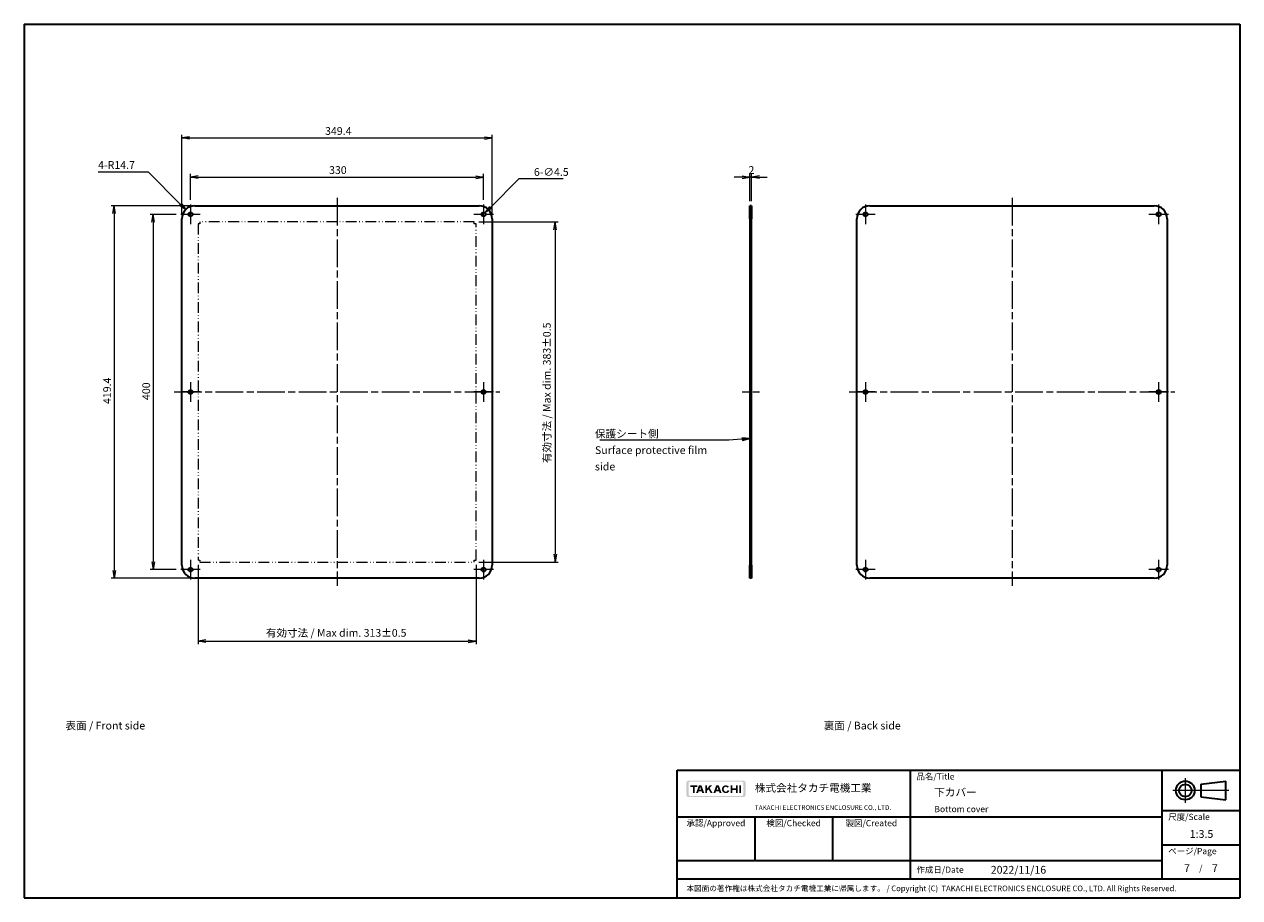
# Model space of a CAD drawing. Units: millimetres. Extents: x 80 to 10501, y 44 to 2011.
# Drawn here: x 9133 to 10501, y 44 to 1028 of the extents above; entities that cross this region are included whole.
import ezdxf
from ezdxf.enums import TextEntityAlignment as Align

# ---------------------------------------------------------------- set-up
doc = ezdxf.new("R2010")
doc.units = ezdxf.units.MM
doc.header["$LTSCALE"] = 5.5
doc.linetypes.add('CHAIN', pattern=[0.35429999999999995, 0.2362, -0.0295, 0.0591, -0.0295])
doc.linetypes.add('DASH_DOUBLE_DOT', pattern=[0.43979999999999997, 0.24, -0.06, 0.0098, -0.06, 0.01, -0.06])
doc.layers.get('Defpoints').update_dxf_attribs({"lineweight": 25})
for name, color, linetype, lineweight in [('Border (ISO)', 7, 'Continuous', 35), ('Center Mark (ISO)', 131, 'Continuous', 18), ('Centerline (ISO)', 131, 'Continuous', 18), ('Dimension (ISO)', 7, 'Continuous', 18), ('Dimension (ISO) @ 1', 7, 'Continuous', 18), ('Hatch (ISO)', 1, 'Continuous', 18), ('Sketch Geometry (ISO)', 7, 'Continuous', 18), ('Symbol (ISO)', 7, 'Continuous', 18), ('Symbol (ISO) @ 1', 7, 'Continuous', 18), ('Title (ISO)', 7, 'Continuous', 35), ('Visible (ISO)', 7, 'Continuous', 35), ('Visible Narrow (ISO)', 7, 'Continuous', 25)]:
    doc.layers.add(name, color=color, linetype=linetype, lineweight=lineweight)
doc.styles.add('Note Text (TK)', font='MS PGothic.ttf')
doc.styles.add('文字スタイル40', font='MS PGothic.ttf')
doc.styles.add('文字スタイル67', font='arial.ttf')
doc.dimstyles.new('Default - Method 1b (TK)', dxfattribs={"dimscale": 5.5, "dimtxt": 2.5, "dimasz": 2.5, "dimexe": 1, "dimexo": 1.499999999999999, "dimgap": 1, "dimtad": 1, "dimtoh": 1, "dimdsep": 46, "dimtxsty": 'Note Text (TK)', "dimblk": 'OPEN', "dimcen": 0.09, "dimdle": 5, "dimclrd": 100, "dimclre": 100, "dimclrt": 7, "dimadec": 1, "dimazin": 1, "dimtfac": 1, "dimtmove": 0, "dimatfit": 3, "dimldrblk": 'OPEN', "dimfxl": 1, "dimtolj": 1, "dimlwd": -1, "dimlwe": -1, "dimarcsym": 0})
doc.dimstyles.new('Default - Method 1b (TK)$7', dxfattribs={"dimscale": 5.5, "dimtxt": 2.5, "dimasz": 2.5, "dimexe": 1, "dimexo": 1.499999999999999, "dimgap": 1, "dimtad": 1, "dimtoh": 1, "dimdsep": 46, "dimtxsty": 'Note Text (TK)', "dimblk": 'OPEN', "dimcen": 0.09, "dimdle": 5, "dimclrd": 100, "dimclre": 100, "dimclrt": 7, "dimadec": 1, "dimazin": 1, "dimtfac": 1, "dimtmove": 0, "dimatfit": 3, "dimldrblk": 'OPEN', "dimfxl": 1, "dimtolj": 1, "dimlwd": -1, "dimlwe": -1, "dimarcsym": 0})

# ---------------------------------------------------------------- blocks, each defined once
blk = doc.blocks.new('図面枠 tk図枠')
at = {"layer": 'Border (ISO)'}
for p, q in [((14.49999999999999, 289), (405.4999999999999, 289)), ((14.49999999999999, 289), (14.50000000000001, 8.000000000000007)), ((405.4999999999999, 289), (405.4999999999999, 8.000000000000007)), ((14.50000000000001, 8.000000000000007), (405.4999999999999, 8.000000000000007))]:
    blk.add_line(p, q, dxfattribs=at)
blk = doc.blocks.new('表題欄 tk表題欄')
at = {"layer": 'Hatch (ISO)'}
h = blk.add_hatch(color=256, dxfattribs=at)
edge = h.paths.add_edge_path(flags=0)
edge.add_arc((95.444849922821, 237.346881026017), 0.5958259999999996, 269.9999999999897, 360)
edge.add_line((96.040675922821, 237.3468810260171), (96.04067592282095, 240.7585970260168))
edge.add_arc((95.44484992282096, 240.7585970260169), 0.5958259999999996, 0, 90.0000000000068)
edge.add_line((95.44484992282091, 241.3544230260169), (79.00658192282103, 241.3544230260169))
edge.add_arc((79.00658192282103, 240.7585970260169), 0.5958259999999996, 90, 180)
edge.add_line((78.41075592282102, 240.7585970260168), (78.41075592282081, 237.3468810260171))
edge.add_arc((79.00658192282081, 237.3468810260168), 0.5958259999999996, 180, 270.0000000000205)
edge.add_line((79.00658192282103, 236.7510550260168), (95.44484992282091, 236.751055026017))
edge = h.paths.add_edge_path()
edge.add_line((77.70882392282107, 241.0034570260169), (77.70882392282107, 237.1020210260171))
edge.add_arc((78.41075592282097, 237.102021026017), 0.7019319999998935, 180, 270.000000000008)
edge.add_line((78.41075592282105, 236.4000890260172), (96.04067592282101, 236.4000890260172))
edge.add_arc((96.040675922821, 237.102021026017), 0.7019319999998921, 270, 360)
edge.add_line((96.7426079228209, 237.1020210260171), (96.74260792282098, 241.0034570260169))
edge.add_arc((96.04067592282107, 241.003457026017), 0.7019319999998921, 0, 90.00000000000873)
edge.add_line((96.04067592282095, 241.705389026017), (78.41075592282105, 241.7053890260169))
edge.add_arc((78.41075592282105, 241.0034570260169), 0.7019319999999984, 90.00000000000072, 180)
for points in [[(78.94128592282102, 240.1954190260171), (78.94128592282102, 239.7056990260171), (79.79013392282097, 239.7056990260171), (79.79013392282097, 237.7060090260171), (80.37779792282102, 237.7060090260171), (80.37779792282102, 239.7056990260171), (81.22664592282104, 239.7056990260171), (81.22664592282104, 240.1954190260171)], [(85.55355153134052, 237.7060090260171), (84.81294043548178, 238.9396854897348), (84.28739592282106, 238.3724785432585), (84.28739592282106, 237.7060090260171), (83.76502792282103, 237.7060090260171), (83.76502792282103, 240.1954190260171), (84.28739592282106, 240.1954190260171), (84.28739592282106, 239.1472136578642), (85.2586086041826, 240.1954190260171), (85.97643794456017, 240.1954190260171), (85.18872726044239, 239.3452627384302), (86.172817922821, 237.7060090260171)], [(91.96090243223207, 240.1954190260171), (91.96090243223207, 237.7060090260171), (92.4791894322321, 237.7060090260171), (92.4791894322321, 238.7058540260171), (93.63819343223211, 238.7058540260171), (93.63819343223211, 237.7060090260171), (94.15648043223207, 237.7060090260171), (94.15648043223207, 240.1954190260171), (93.63819343223211, 240.1954190260171), (93.63819343223211, 239.195574026017), (92.4791894322321, 239.195574026017), (92.4791894322321, 240.1954190260171)], [(94.71149643223212, 240.1954190260171), (94.71149643223212, 237.7060090260171), (95.2338644322322, 237.7060090260171), (95.2338644322322, 240.1954190260171)]]:
    blk.add_hatch(color=256, dxfattribs=at).paths.add_polyline_path(points)
h = blk.add_hatch(color=256, dxfattribs=at)
h.paths.add_polyline_path([(82.45967999495221, 238.7589070260171), (81.8218998506899, 238.7589070260171), (82.14078992282104, 239.627313026017)], flags=0)
h.paths.add_polyline_path([(82.64850318183746, 238.2447010260171), (81.63307666380464, 238.2447010260171), (81.43526189659153, 237.7060090260171), (80.81854592282102, 237.7060090260171), (81.73268992282102, 240.1954190260171), (82.54888992282102, 240.1954190260171), (83.46303392282098, 237.7060090260171), (82.84631794905052, 237.7060090260171)])
h = blk.add_hatch(color=256, dxfattribs=at)
h.paths.add_polyline_path([(87.39654585068993, 238.7589070260171), (88.03432599495216, 238.7589070260171), (87.71543592282107, 239.627313026017)], flags=0)
h.paths.add_polyline_path([(87.00990789659151, 237.7060090260171), (87.20772266380467, 238.2447010260171), (88.22314918183736, 238.2447010260171), (88.42096394905047, 237.7060090260171), (89.03767992282091, 237.7060090260171), (88.123535922821, 240.1954190260171), (87.30733592282104, 240.1954190260171), (86.39319192282105, 237.7060090260171)])
h = blk.add_hatch(color=256, dxfattribs=at)
edge = h.paths.add_edge_path()
edge.add_arc((90.39257192282079, 238.9507140260171), 1.273272000000011, 38.55054079078439, 336.5820184016556)
edge.add_line((91.56096443223191, 238.4446700260172), (91.04202846323602, 238.6694270587604))
edge.add_ellipse((90.392571922821, 238.9507140260171), major_axis=(0, -0.7998759999999119), ratio=0.8673469387756529, start_angle=128.5505407907963, end_angle=426.582018401653, ccw=False)
edge.add_line((90.96328818027123, 239.4055047731898), (91.38834540645578, 239.7442231660233))
at = {"layer": 'Title (ISO)'}
for p, q in [((74.70882392282105, 245.052739026017), (255.7088239228211, 245.052739026017)), ((74.70882392282105, 204.052739026017), (74.70882392282105, 245.052739026017)), ((149.7088239228211, 245.052739026017), (149.7088239228211, 210.052739026017)), ((230.7088239228211, 245.052739026017), (230.7088239228211, 210.052739026017)), ((255.7088239228211, 245.052739026017), (255.7088239228211, 204.052739026017)), ((243.2088239228211, 240.552739026017), (251.2088239228211, 241.552739026017)), ((243.2088239228211, 240.552739026017), (243.2088239228211, 236.552739026017)), ((251.2088239228211, 235.552739026017), (251.2088239228211, 241.552739026017)), ((243.2088239228211, 236.552739026017), (251.2088239228211, 235.552739026017)), ((230.7088239228211, 232.052739026017), (255.7088239228211, 232.052739026017)), ((74.70882392282105, 230.052739026017), (230.7088239228211, 230.0527390260171)), ((99.70882392282105, 230.052739026017), (99.70882392282108, 216.052739026017)), ((124.708823922821, 230.052739026017), (124.708823922821, 216.052739026017)), ((230.7088239228211, 221.052739026017), (255.7088239228211, 221.052739026017)), ((74.70882392282105, 216.052739026017), (230.7088239228211, 216.052739026017)), ((255.7088239228211, 210.052739026017), (74.70882392282105, 210.052739026017)), ((74.70882392282105, 204.052739026017), (255.7088239228211, 204.052739026017))]:
    blk.add_line(p, q, dxfattribs=at)
at = {"layer": 'Title (ISO)', "color": 4, "linetype": 'CHAIN', "lineweight": 18, "ltscale": 8.889559745788574}
blk.add_line((238.2088239228211, 242.5527390260171), (238.2088239228211, 234.552739026017), dxfattribs=at)
at = {"layer": 'Title (ISO)', "color": 4, "linetype": 'CHAIN', "lineweight": 18, "ltscale": 20.00163269042969}
blk.add_line((252.2088239228211, 238.552739026017), (234.2088239228211, 238.552739026017), dxfattribs=at)
at = {"layer": 'Title (ISO)'}
for radius in [3, 2]:
    blk.add_circle((238.2088239228211, 238.5527390260171), radius, dxfattribs=at)
at = {"layer": 'Title (ISO)', "color": 1, "char_height": 2.000000029802322, "line_spacing_factor": 1.5, "style": 'Note Text (TK)'}
for s, insert, attachment_point in [('\\fＭＳ Ｐゴシック|b0|i0;{\\H2.0000;品名/Title}', (151.708823922821, 243.052739026017), 4), ('\\fＭＳ Ｐゴシック|b0|i0;{\\H2.0000;尺度/Scale}', (232.7088239228211, 230.052739026017), 4), ('\\fＭＳ Ｐゴシック|b0|i0;{\\H2.0000;承認/Approved}', (87.20882392282105, 228.052739026017), 5), ('\\fＭＳ Ｐゴシック|b0|i0;{\\H2.0000;検図/Checked}', (112.208823922821, 228.0527390260171), 5), ('\\fＭＳ Ｐゴシック|b0|i0;{\\H2.0000;製図/Created}', (137.208823922821, 228.052739026017), 5), ('\\fＭＳ Ｐゴシック|b0|i0;{\\H2.0000;ページ/Page}', (232.7088239228211, 219.052739026017), 4), ('\\fＭＳ Ｐゴシック|b0|i0;{\\H2.0000;作成日/Date}', (151.708823922821, 213.052739026017), 4)]:
    blk.add_mtext(s, dxfattribs=dict(at, insert=insert, attachment_point=attachment_point))
at = {"layer": 'Title (ISO)', "color": 7, "line_spacing_factor": 1.5, "style": 'Note Text (TK)'}
for s, insert, char_height, attachment_point in [('株式会社タカチ電機工業', (99.74260792282095, 239.052739026017), 2.5, 4), ('\\fArial|b0|i0;{\\H1.4986;TAKACHI ELECTRONICS ENCLOSURE CO., LTD.}', (99.74260792282095, 233.052739026017), 1.49859994649887, 4), ('\\fＭＳ Ｐゴシック|b0|i0;{\\H2.0000;/}', (243.2088239228211, 213.5527390260171), 2.000000029802322, 5), ('\\fＭＳ Ｐゴシック|b0|i0;{\\H1.8000;本図面の著作権は株式会社タカチ電機工業に帰属します。 / Copyright (C)\xa0 TAKACHI ELECTRONICS ENCLOSURE CO., LTD. All Rights Reserved.}', (77.70882392282107, 207.052739026017), 1.800000071525573, 4)]:
    blk.add_mtext(s, dxfattribs=dict(at, insert=insert, char_height=char_height, attachment_point=attachment_point))
at = {"layer": 'Title (ISO)', "color": 7}
for tag, p, height, style in [('<品名>_001', (157.5383693773665, 236.7885344805625), 2.5, 'Note Text (TK)'), ('<Title>_001', (157.708823922821, 231.5520568828656), 2.000000029802322, '文字スタイル67'), ('<型番>_001', (157.6576875571527, 219.9930798731327), 3.000000119209289, '文字スタイル40'), ('<総ページ数>_001', (246.7926307410029, 212.302739026017), 2.5, 'Note Text (TK)'), ('作成日_001', (175.5895057410029, 211.7814322078352), 2.5, 'Note Text (TK)'), ('<ページ_No.>_001', (237.9488807410029, 212.302739026017), 2.5, 'Note Text (TK)')]:
    blk.add_attdef(tag, p, '', height=height, dxfattribs=dict(at, style=style))
at = {"layer": 'Title (ISO)', "color": 7, "style": 'Note Text (TK)'}
for tag, p in [('<尺度>', (243.2088239228211, 224.552739026017)), ('<部品サイズ>', (112.208823922821, 213.052739026017))]:
    blk.add_attdef(tag, text='', height=2.5, dxfattribs=at).set_placement(p, align=Align.MIDDLE_CENTER)
blk = doc.blocks.new('_Open')
at = {"color": 0, "linetype": 'ByBlock', "lineweight": -2}
for p, q in [((-1, 0.1666666666666666), (0, 0)), ((-1, -0.1666666666666666), (0, 0)), ((0, 0), (-1, 0))]:
    blk.add_line(p, q, dxfattribs=at)
blk = doc.blocks.new('*D70')
at = {"layer": 'Defpoints', "color": 0}
for p in [(9649.8771168249, 855.4841307978188), (9319.8771168249, 824.4841307978187), (9649.8771168249, 824.4841307978187)]:
    blk.add_point(p, dxfattribs=at)
at = {"layer": 'Dimension (ISO)', "color": 100}
for p, q in [((9319.8771168249, 829.7341307978188), (9319.8771168249, 858.9841307978188)), ((9328.6271168249, 855.4841307978188), (9641.1271168249, 855.4841307978188)), ((9649.8771168249, 829.7341307978188), (9649.8771168249, 858.9841307978188))]:
    blk.add_line(p, q, dxfattribs=at)
at = {"layer": 'Dimension (ISO)', "color": 100, "xscale": 8.75, "yscale": 8.75, "zscale": 8.75, "rotation": 180}
blk.add_blockref('_Open', (9319.8771168249, 855.4841307978188), dxfattribs=at)
at = {"layer": 'Dimension (ISO)', "color": 100, "xscale": 8.75, "yscale": 8.75, "zscale": 8.75}
blk.add_blockref('_Open', (9649.8771168249, 855.4841307978188), dxfattribs=at)
at = {"layer": 'Dimension (ISO)', "color": 7, "insert": (9475.878537279446, 863.3591307978187), "char_height": 8.75, "attachment_point": 4, "style": 'Note Text (TK)'}
blk.add_mtext('\\A1;330', dxfattribs=at)
blk = doc.blocks.new('*D71')
at = {"layer": 'Defpoints', "color": 0}
for p in [(9659.577116824901, 899.4841307978187), (9310.177116824902, 808.4841307978187), (9659.577116824901, 808.4841307978187)]:
    blk.add_point(p, dxfattribs=at)
at = {"layer": 'Dimension (ISO)', "color": 100}
for p, q in [((9310.177116824902, 813.7341307978187), (9310.177116824902, 902.9841307978188)), ((9318.9271168249, 899.4841307978187), (9650.827116824901, 899.4841307978187)), ((9659.577116824901, 813.7341307978187), (9659.577116824901, 902.9841307978188))]:
    blk.add_line(p, q, dxfattribs=at)
at = {"layer": 'Dimension (ISO)', "color": 100, "xscale": 8.75, "yscale": 8.75, "zscale": 8.75, "rotation": 180}
blk.add_blockref('_Open', (9310.177116824902, 899.4841307978187), dxfattribs=at)
at = {"layer": 'Dimension (ISO)', "color": 100, "xscale": 8.75, "yscale": 8.75, "zscale": 8.75}
blk.add_blockref('_Open', (9659.577116824901, 899.4841307978187), dxfattribs=at)
at = {"layer": 'Dimension (ISO)', "color": 7, "insert": (9471.379247506718, 907.3591307978189), "char_height": 8.75, "attachment_point": 4, "style": 'Note Text (TK)'}
blk.add_mtext('\\A1;349.4', dxfattribs=at)
blk = doc.blocks.new('*D72')
at = {"layer": 'Defpoints', "color": 0}
for p in [(9314.482647141464, 818.8786004812627), (9324.877116824917, 808.484130797834)]:
    blk.add_point(p, dxfattribs=at)
at = {"layer": 'Dimension (ISO)', "color": 100}
for p, q in [((9215.885773392632, 861.2281291003763), (9272.13311852226, 861.2281291003773)), ((9272.13311852226, 861.2281291003773), (9308.295462806076, 825.0657848166383))]:
    blk.add_line(p, q, dxfattribs=at)
at = {"layer": 'Dimension (ISO)', "color": 100, "xscale": 8.75, "yscale": 8.75, "zscale": 8.75, "rotation": 315.0000000000602}
blk.add_blockref('_Open', (9314.482647141464, 818.8786004812627), dxfattribs=at)
at = {"layer": 'Dimension (ISO)', "color": 7, "insert": (9215.885773392636, 869.0856291003765), "char_height": 8.75, "attachment_point": 4, "style": 'Note Text (TK)'}
blk.add_mtext('\\A1;\\fＭＳ Ｐゴシック|b0|i0;{\\H8.7150;4-R14.7}', dxfattribs=at)
blk = doc.blocks.new('*D73')
at = {"layer": 'Defpoints', "color": 0}
for p in [(9308.877116824904, 813.4841307978191), (9277.8771168249, 413.484130797819), (9308.877116824904, 413.484130797819)]:
    blk.add_point(p, dxfattribs=at)
at = {"layer": 'Dimension (ISO)', "color": 100}
for p, q in [((9303.627116824904, 813.4841307978191), (9274.377116824902, 813.4841307978191)), ((9277.8771168249, 804.7341307978193), (9277.8771168249, 422.234130797819)), ((9303.627116824904, 413.484130797819), (9274.377116824902, 413.484130797819))]:
    blk.add_line(p, q, dxfattribs=at)
at = {"layer": 'Dimension (ISO)', "color": 100, "xscale": 8.75, "yscale": 8.75, "zscale": 8.75}
for p, rotation in [((9277.8771168249, 813.4841307978191), 90), ((9277.8771168249, 413.484130797819), 270)]:
    blk.add_blockref('_Open', p, dxfattribs=dict(at, rotation=rotation))
at = {"layer": 'Dimension (ISO)', "color": 7, "insert": (9270.0021168249, 604.3861194341824), "char_height": 8.75, "attachment_point": 4, "rotation": 90, "style": 'Note Text (TK)'}
blk.add_mtext('\\A1;400', dxfattribs=at)
blk = doc.blocks.new('*D74')
at = {"layer": 'Defpoints', "color": 0}
for p in [(9324.877116824904, 823.18413079782), (9233.877116824902, 403.7841307978182), (9324.877116824904, 403.7841307978182)]:
    blk.add_point(p, dxfattribs=at)
at = {"layer": 'Dimension (ISO)', "color": 100}
for p, q in [((9319.627116824904, 823.18413079782), (9230.377116824902, 823.18413079782)), ((9233.877116824902, 814.43413079782), (9233.877116824902, 412.5341307978183)), ((9319.627116824904, 403.7841307978182), (9230.377116824902, 403.7841307978182))]:
    blk.add_line(p, q, dxfattribs=at)
at = {"layer": 'Dimension (ISO)', "color": 100, "xscale": 8.75, "yscale": 8.75, "zscale": 8.75}
for p, rotation in [((9233.877116824902, 823.18413079782), 90), ((9233.877116824902, 403.7841307978182), 270)]:
    blk.add_blockref('_Open', p, dxfattribs=dict(at, rotation=rotation))
at = {"layer": 'Dimension (ISO)', "color": 7, "insert": (9226.0021168249, 599.8868296614552), "char_height": 8.75, "attachment_point": 4, "rotation": 90, "style": 'Note Text (TK)'}
blk.add_mtext('\\A1;419.4', dxfattribs=at)
blk = doc.blocks.new('*D75')
at = {"layer": 'Defpoints', "color": 0}
for p in [(9328.3771168249, 423.9841307978188), (9641.377116824902, 423.9841307978188), (9641.377116824902, 332.9841307978188)]:
    blk.add_point(p, dxfattribs=at)
at = {"layer": 'Dimension (ISO)', "color": 100}
for p, q in [((9328.3771168249, 418.7341307978187), (9328.3771168249, 329.4841307978188)), ((9641.377116824902, 418.7341307978187), (9641.377116824902, 329.4841307978188)), ((9337.1271168249, 332.9841307978188), (9632.6271168249, 332.9841307978188))]:
    blk.add_line(p, q, dxfattribs=at)
at = {"layer": 'Dimension (ISO)', "color": 100, "xscale": 8.75, "yscale": 8.75, "zscale": 8.75, "rotation": 180}
blk.add_blockref('_Open', (9328.3771168249, 332.9841307978188), dxfattribs=at)
at = {"layer": 'Dimension (ISO)', "color": 100, "xscale": 8.75, "yscale": 8.75, "zscale": 8.75}
blk.add_blockref('_Open', (9641.377116824902, 332.9841307978188), dxfattribs=at)
at = {"layer": 'Dimension (ISO)', "color": 7, "insert": (9404.758537279446, 342.228108070546), "char_height": 8.75, "attachment_point": 4, "style": 'Note Text (TK)'}
blk.add_mtext('\\A1;\\fＭＳ Ｐゴシック|b0|i0;{\\H8.7150;有効寸法 / Max dim. 313±0.5}', dxfattribs=at)
blk = doc.blocks.new('*D76')
at = {"layer": 'Defpoints', "color": 0}
for p in [(9639.377116824904, 804.9841307978191), (9639.377116824904, 421.984130797819), (9730.377116824904, 421.984130797819)]:
    blk.add_point(p, dxfattribs=at)
at = {"layer": 'Dimension (ISO)', "color": 100}
for p, q in [((9644.627116824906, 804.9841307978191), (9733.877116824902, 804.9841307978191)), ((9730.377116824904, 796.2341307978191), (9730.377116824904, 430.734130797819)), ((9644.627116824906, 421.984130797819), (9733.877116824902, 421.984130797819))]:
    blk.add_line(p, q, dxfattribs=at)
at = {"layer": 'Dimension (ISO)', "color": 100, "xscale": 8.75, "yscale": 8.75, "zscale": 8.75}
for p, rotation in [((9730.377116824904, 804.9841307978191), 90), ((9730.377116824904, 421.984130797819), 270)]:
    blk.add_blockref('_Open', p, dxfattribs=dict(at, rotation=rotation))
at = {"layer": 'Dimension (ISO)', "color": 7, "insert": (9721.133139552174, 533.3655512523643), "char_height": 8.75, "attachment_point": 4, "rotation": 90, "style": 'Note Text (TK)'}
blk.add_mtext('\\A1;\\fＭＳ Ｐゴシック|b0|i0;{\\H8.7150;有効寸法 / Max dim. 383±0.5}', dxfattribs=at)
blk = doc.blocks.new('*D77')
at = {"layer": 'Defpoints', "color": 0}
for p in [(9648.28612656724, 811.8931405401545), (9651.468107082572, 815.0751210554936)]:
    blk.add_point(p, dxfattribs=at)
at = {"layer": 'Dimension (ISO)', "color": 100}
for p, q in [((9689.715529041645, 853.322543014654), (9657.655291417947, 821.2623053908828)), ((9739.48644400572, 853.3225430146549), (9689.715529041645, 853.322543014654)), ((9649.562116824907, 813.4841307978259), (9650.192116824912, 813.484130797824)), ((9649.877116824908, 813.1691307978253), (9649.877116824908, 813.7991307978245))]:
    blk.add_line(p, q, dxfattribs=at)
at = {"layer": 'Dimension (ISO)', "color": 100, "xscale": 8.75, "yscale": 8.75, "zscale": 8.75, "rotation": 225.0000000000655}
blk.add_blockref('_Open', (9651.468107082572, 815.0751210554936), dxfattribs=at)
at = {"layer": 'Dimension (ISO)', "color": 7, "insert": (9706.557608778448, 861.1800430146538), "char_height": 8.75, "attachment_point": 4, "style": 'Note Text (TK)'}
blk.add_mtext('\\A1;\\fＭＳ Ｐゴシック|b0|i0;{\\H8.7150;6-∅4.5}', dxfattribs=at)
blk = doc.blocks.new('*D87')
at = {"layer": 'Defpoints', "color": 0}
for p in [(9949.696025009041, 855.4841307978188), (9949.696025009041, 823.1841307978195), (9951.696025009041, 823.1841307978195)]:
    blk.add_point(p, dxfattribs=at)
at = {"layer": 'Dimension (ISO)', "color": 100}
for p, q in [((9940.946025009041, 855.4841307978188), (9932.196025009041, 855.4841307978188)), ((9949.696025009041, 828.4341307978195), (9949.696025009041, 858.9841307978188)), ((9951.696025009041, 855.4841307978188), (9949.696025009041, 855.4841307978188)), ((9951.696025009041, 828.4341307978195), (9951.696025009041, 858.9841307978188)), ((9960.446025009041, 855.4841307978188), (9969.196025009041, 855.4841307978188))]:
    blk.add_line(p, q, dxfattribs=at)
at = {"layer": 'Dimension (ISO)', "color": 100, "xscale": 8.75, "yscale": 8.75, "zscale": 8.75}
blk.add_blockref('_Open', (9949.696025009041, 855.4841307978188), dxfattribs=at)
at = {"layer": 'Dimension (ISO)', "color": 100, "xscale": 8.75, "yscale": 8.75, "zscale": 8.75, "rotation": 180}
blk.add_blockref('_Open', (9951.696025009041, 855.4841307978188), dxfattribs=at)
at = {"layer": 'Dimension (ISO)', "color": 7, "insert": (9948.160513645404, 863.3591307978187), "char_height": 8.75, "attachment_point": 4, "style": 'Note Text (TK)'}
blk.add_mtext('\\A1;2', dxfattribs=at)

msp = doc.modelspace()

# ---------------------------------------------------------------- linework, layer by layer
at = {"layer": 'Center Mark (ISO)', "linetype": 'CHAIN', "ltscale": 6.984632492065429}
for p, q in [((9319.8771168249, 824.4841307978187), (9319.8771168249, 802.4841307978189)), ((9649.8771168249, 824.4841307978187), (9649.8771168249, 802.4841307978189)), ((10079.93466639425, 824.4841307978187), (10079.93466639425, 802.4841307978189)), ((10409.93466639425, 824.4841307978187), (10409.93466639425, 802.4841307978189)), ((9330.8771168249, 813.4841307978188), (9308.8771168249, 813.4841307978188)), ((9660.8771168249, 813.4841307978188), (9638.8771168249, 813.4841307978188)), ((10090.93466639425, 813.4841307978188), (10068.93466639425, 813.4841307978188)), ((10420.93466639425, 813.4841307978188), (10398.93466639425, 813.4841307978188)), ((9319.8771168249, 624.4841307978187), (9319.8771168249, 602.4841307978188)), ((9649.8771168249, 624.4841307978187), (9649.8771168249, 602.4841307978188)), ((10079.93466639425, 624.4841307978187), (10079.93466639425, 602.4841307978188)), ((10409.93466639425, 624.4841307978187), (10409.93466639425, 602.4841307978188)), ((9330.8771168249, 613.4841307978188), (9308.8771168249, 613.4841307978188)), ((9660.8771168249, 613.4841307978188), (9638.8771168249, 613.4841307978188)), ((10090.93466639425, 613.4841307978188), (10068.93466639425, 613.4841307978188)), ((10420.93466639425, 613.4841307978188), (10398.93466639425, 613.4841307978188)), ((9319.8771168249, 424.4841307978187), (9319.8771168249, 402.4841307978188)), ((9649.8771168249, 424.4841307978187), (9649.8771168249, 402.4841307978188)), ((10079.93466639425, 424.4841307978187), (10079.93466639425, 402.4841307978188)), ((10409.93466639425, 424.4841307978187), (10409.93466639425, 402.4841307978188)), ((9330.8771168249, 413.4841307978188), (9308.8771168249, 413.4841307978188)), ((9660.8771168249, 413.4841307978188), (9638.8771168249, 413.4841307978188)), ((10090.93466639425, 413.4841307978188), (10068.93466639425, 413.4841307978188)), ((10420.93466639425, 413.4841307978188), (10398.93466639425, 413.4841307978188))]:
    msp.add_line(p, q, dxfattribs=at)
at = {"layer": 'Centerline (ISO)', "linetype": 'CHAIN', "ltscale": 23.99096870422363}
for p, q in [((9484.8771168249, 831.9341307978195), (9484.8771168249, 395.0341307978181)), ((10244.93466639425, 831.9341307978195), (10244.93466639425, 395.0341307978181)), ((9301.427116824903, 613.4841307978188), (9668.327116824901, 613.4841307978188)), ((10061.48466639425, 613.4841307978188), (10428.38466639425, 613.4841307978188))]:
    msp.add_line(p, q, dxfattribs=at)
at = {"layer": 'Centerline (ISO)', "linetype": 'CHAIN', "ltscale": 6.190912723541259}
msp.add_line((9940.946025009045, 613.4841307978188), (9960.446025009045, 613.4841307978188), dxfattribs=at)
at = {"layer": 'Sketch Geometry (ISO)', "color": 4, "linetype": 'DASH_DOUBLE_DOT', "lineweight": 18, "ltscale": 0.5114322304725647}
for p, q in [((9330.3771168249, 802.9841307978188), (9328.3771168249, 802.9841307978188)), ((9330.3771168249, 804.9841307978187), (9330.3771168249, 802.9841307978188)), ((9639.3771168249, 802.9841307978188), (9639.3771168249, 804.9841307978187)), ((9641.377116824902, 802.9841307978188), (9639.3771168249, 802.9841307978188)), ((9328.3771168249, 423.9841307978188), (9330.3771168249, 423.9841307978188)), ((9330.3771168249, 423.9841307978188), (9330.3771168249, 421.9841307978188)), ((9639.3771168249, 421.9841307978188), (9639.3771168249, 423.9841307978188)), ((9639.3771168249, 423.9841307978188), (9641.377116824902, 423.9841307978188))]:
    msp.add_line(p, q, dxfattribs=at)
at = {"layer": 'Sketch Geometry (ISO)', "color": 4, "linetype": 'DASH_DOUBLE_DOT', "lineweight": 18, "ltscale": 9.119104385375977}
for p, q in [((9328.3771168249, 802.9841307978188), (9328.3771168249, 423.9841307978188)), ((9641.377116824902, 423.9841307978188), (9641.377116824902, 802.9841307978188))]:
    msp.add_line(p, q, dxfattribs=at)
at = {"layer": 'Sketch Geometry (ISO)', "color": 4, "linetype": 'DASH_DOUBLE_DOT', "lineweight": 18, "ltscale": 9.12457275390625}
for p, q in [((9639.3771168249, 804.9841307978187), (9330.3771168249, 804.9841307978187)), ((9330.3771168249, 421.9841307978188), (9639.3771168249, 421.9841307978188))]:
    msp.add_line(p, q, dxfattribs=at)
at = {"layer": 'Visible (ISO)'}
for p, q in [((9324.8771168249, 823.1841307978195), (9644.8771168249, 823.1841307978195)), ((9951.696025009041, 823.1841307978195), (9949.696025009041, 823.1841307978195)), ((9949.696025009045, 808.4841307978187), (9949.696025009041, 823.1841307978195)), ((9951.696025009041, 823.1841307978195), (9951.696025009045, 808.4841307978187)), ((10084.93466639425, 823.1841307978195), (10404.93466639425, 823.1841307978195)), ((9310.177116824903, 418.4841307978188), (9310.177116824902, 808.4841307978187)), ((9659.577116824901, 808.4841307978187), (9659.577116824901, 418.4841307978188)), ((9949.696025009045, 808.4841307978187), (9949.696025009045, 418.4841307978188)), ((9951.696025009045, 418.4841307978188), (9951.696025009045, 808.4841307978187)), ((10070.23466639425, 418.4841307978188), (10070.23466639425, 808.4841307978187)), ((10419.63466639425, 808.4841307978187), (10419.63466639425, 418.4841307978188)), ((9949.696025009041, 403.784130797818), (9949.696025009045, 418.4841307978188)), ((9951.696025009045, 418.4841307978188), (9951.696025009041, 403.784130797818)), ((9644.8771168249, 403.784130797818), (9324.8771168249, 403.784130797818)), ((9951.696025009041, 403.784130797818), (9949.696025009041, 403.784130797818)), ((10404.93466639425, 403.784130797818), (10084.93466639425, 403.784130797818))]:
    msp.add_line(p, q, dxfattribs=at)
for centre in [(9319.8771168249, 813.4841307978188), (9649.8771168249, 813.4841307978188), (10079.93466639425, 813.4841307978188), (10409.93466639425, 813.4841307978188), (9319.8771168249, 613.4841307978188), (9649.8771168249, 613.4841307978188), (10079.93466639425, 613.4841307978188), (10409.93466639425, 613.4841307978188), (9319.8771168249, 413.4841307978188), (9649.8771168249, 413.4841307978188), (10079.93466639425, 413.4841307978188), (10409.93466639425, 413.4841307978188)]:
    msp.add_circle(centre, 2.249999999999998, dxfattribs=at)
for centre, radius, start, end in [((9324.8771168249, 808.4841307978187), 14.69999999999998, 90, 180), ((9644.8771168249, 808.4841307978187), 14.69999999999993, 0, 90), ((10084.93466639425, 808.4841307978187), 14.69999999999993, 90, 180), ((10404.93466639425, 808.4841307978187), 14.69999999999998, 0, 90), ((9324.8771168249, 418.4841307978188), 14.69999999999998, 180, 270), ((9644.8771168249, 418.4841307978188), 14.69999999999999, 270, 0), ((10084.93466639425, 418.4841307978188), 14.69999999999999, 180, 270), ((10404.93466639425, 418.4841307978188), 14.69999999999998, 270, 0)]:
    msp.add_arc(centre, radius, start, end, dxfattribs=at)
at = {"layer": 'Visible Narrow (ISO)'}
for p, q in [((9951.696025009045, 808.4841307978187), (9949.696025009045, 808.4841307978187)), ((9951.696025009045, 418.4841307978188), (9949.696025009045, 418.4841307978188))]:
    msp.add_line(p, q, dxfattribs=at)

# ---------------------------------------------------------------- block references
at = {"xscale": 3.5, "yscale": 3.5, "zscale": 3.5}
msp.add_blockref('図面枠 tk図枠', (9082, 16.00000000000204), dxfattribs=at)
ref = msp.add_blockref('表題欄 tk表題欄', (9606.269116270123, -670.1845865910561), dxfattribs=dict(xscale=3.5, yscale=3.5, zscale=3.5))
ref.add_attrib('<品名>_001', '下カバー', (10157.30539772727, 158.351562500002), dxfattribs={"layer": 'Title (ISO)', "color": 7, "height": 8.75, "style": 'Note Text (TK)'})
ref.add_attrib('<尺度>_001', '1:3.5', (10445.02130681818, 111.375000000002), dxfattribs={"layer": 'Title (ISO)', "color": 7, "height": 8.75, "style": 'Note Text (TK)'})
ref.add_attrib('作成日_001', '2022/11/16', (10220.95667613636, 71.05042613636569), dxfattribs={"layer": 'Title (ISO)', "color": 7, "height": 8.75, "style": 'Note Text (TK)'})
ref.add_attrib('<Title>_001', 'Bottom cover', (10157.53376533721, 140.3072987208709), dxfattribs={"layer": 'Title (ISO)', "color": 7, "height": 7.000000104308128, "style": '文字スタイル67'})
ref.add_attrib('<ページ_No.>_001', '7', (10438.54332386363, 72.87500000000205), dxfattribs={"layer": 'Title (ISO)', "color": 7, "height": 8.75, "style": 'Note Text (TK)'})
ref.add_attrib('<総ページ数>_001', '7', (10470.04332386363, 72.87500000000205), dxfattribs={"layer": 'Title (ISO)', "color": 7, "height": 8.75, "style": 'Note Text (TK)'})

# ---------------------------------------------------------------- texts
at = {"layer": 'Symbol (ISO)', "color": 7, "char_height": 8.75, "style": 'Note Text (TK)'}
for s, insert, width, attachment_point, line_spacing_factor in [('\\fＭＳ Ｐゴシック|b0|i0;保護シート側\\P\\fＭＳ Ｐゴシック|b0|i0;Surface protective film side', (9775.293468080645, 570.8035863474709), 150.8479619026184, 1, 1.265217423439025), ('\\fＭＳ Ｐゴシック|b0|i0;裏面 / Back side', (10032.84659337162, 237.7892710843791), 93.74269127845764, 4, 1.5)]:
    msp.add_mtext(s, dxfattribs=dict(at, insert=insert, width=width, attachment_point=attachment_point, line_spacing_factor=line_spacing_factor))
at = {"layer": 'Symbol (ISO)', "color": 7, "insert": (9179.100061260207, 237.7892710843791), "char_height": 8.75, "attachment_point": 4, "line_spacing_factor": 1.5, "style": 'Note Text (TK)'}
msp.add_mtext('\\fＭＳ Ｐゴシック|b0|i0;表面 / Front side', dxfattribs=at)

# ---------------------------------------------------------------- dimensions: what is measured, and where the dimension line sits
at = {"layer": 'Dimension (ISO) @ 1', "color": 100}
dim = msp.add_linear_dim(base=(9659.577116824901, 899.4841307978187), p1=(9310.177116824902, 808.4841307978187), p2=(9659.577116824901, 808.4841307978187), dimstyle='Default - Method 1b (TK)', override={"dimscale": 1, "dimtxt": 8.75, "dimasz": 8.75, "dimexe": 3.5, "dimexo": 5.249999999999999, "dimgap": 3.5, "dimdec": 2, "dimcen": 0.315, "dimtol": 0, "dimlim": 0, "dimtp": 0, "dimtm": 0, "dimtdec": 2, "dimtix": 0, "dimtofl": 0, "dimtmove": 0, "dimatfit": 1}, dxfattribs=at)
dim.commit()
dim.dimension.update_dxf_attribs({"geometry": '*D71', "text_midpoint": (9484.8771168249, 899.4841307978187), "dimtype": 128})
dim = msp.add_radius_dim(center=(9324.877116824917, 808.484130797834), mpoint=(9314.482647141464, 818.8786004812627), text='\\fＭＳ Ｐゴシック|b0|i0;{\\H8.7150;4-<>}', dimstyle='Default - Method 1b (TK)', override={"dimscale": 1, "dimtxt": 8.75, "dimasz": 8.75, "dimexe": 3.5, "dimexo": 5.249999999999999, "dimgap": 3.5, "dimtih": 1, "dimtoh": 1, "dimdec": 2, "dimlfac": 0.999999999999996, "dimcen": 0, "dimtol": 0, "dimlim": 0, "dimtp": 0, "dimtm": 0, "dimtdec": 2, "dimtix": 0, "dimtofl": 0, "dimtmove": 0, "dimatfit": 3}, dxfattribs=at)
dim.commit()
dim.dimension.update_dxf_attribs({"geometry": '*D72', "text_midpoint": (9236.36107168809, 861.2281291003763), "dimtype": 132})
for base, p1, p2, angle, override, picture, middle in [((9649.8771168249, 855.4841307978188), (9319.8771168249, 824.4841307978187), (9649.8771168249, 824.4841307978187), 180, {"dimscale": 1, "dimtxt": 8.75, "dimasz": 8.75, "dimexe": 3.5, "dimexo": 5.249999999999999, "dimgap": 3.5, "dimdec": 2, "dimcen": 0.315, "dimtol": 0, "dimlim": 0, "dimtp": 0, "dimtm": 0, "dimtdec": 2, "dimtix": 0, "dimtofl": 0, "dimtmove": 0, "dimatfit": 1}, '*D70', (9484.8771168249, 855.4841307978188)), ((9949.696025009041, 855.4841307978188), (9951.696025009041, 823.1841307978195), (9949.696025009041, 823.1841307978195), 180, {"dimscale": 1, "dimtxt": 8.75, "dimasz": 8.75, "dimexe": 3.5, "dimexo": 5.249999999999999, "dimgap": 3.5, "dimdec": 2, "dimcen": 0.315, "dimtol": 0, "dimlim": 0, "dimtp": 0, "dimtm": 0, "dimtdec": 2, "dimtix": 0, "dimtofl": 1, "dimtmove": 0, "dimatfit": 1}, '*D87', (9950.696025009041, 855.4841307978188)), ((9233.877116824902, 403.7841307978182), (9324.8771168249, 823.1841307978195), (9324.8771168249, 403.784130797818), 270, {"dimscale": 1, "dimtxt": 8.75, "dimasz": 8.75, "dimexe": 3.5, "dimexo": 5.249999999999999, "dimgap": 3.5, "dimdec": 2, "dimcen": 0.315, "dimtol": 0, "dimlim": 0, "dimtp": 0, "dimtm": 0, "dimtdec": 2, "dimtix": 0, "dimtofl": 0, "dimtmove": 0, "dimatfit": 1}, '*D74', (9233.8771168249, 613.4841307978188)), ((9277.8771168249, 413.484130797819), (9308.8771168249, 813.4841307978188), (9308.8771168249, 413.4841307978188), 90, {"dimscale": 1, "dimtxt": 8.75, "dimasz": 8.75, "dimexe": 3.5, "dimexo": 5.249999999999999, "dimgap": 3.5, "dimdec": 2, "dimcen": 0.315, "dimtol": 0, "dimlim": 0, "dimtp": 0, "dimtm": 0, "dimtdec": 2, "dimtix": 0, "dimtofl": 0, "dimtmove": 0, "dimatfit": 1}, '*D73', (9277.8771168249, 613.4841307978188))]:
    dim = msp.add_linear_dim(base=base, p1=p1, p2=p2, angle=angle, dimstyle='Default - Method 1b (TK)', override=override, dxfattribs=at)
    dim.commit()
    dim.dimension.update_dxf_attribs({"geometry": picture, "text_midpoint": middle, "dimtype": 128})
dim = msp.add_diameter_dim_2p(p1=(9648.28612656724, 811.8931405401545), p2=(9651.468107082572, 815.0751210554936), text='\\fＭＳ Ｐゴシック|b0|i0;{\\H8.7150;6-<>}', dimstyle='Default - Method 1b (TK)', override={"dimscale": 1, "dimtxt": 8.75, "dimasz": 8.75, "dimexe": 3.5, "dimexo": 5.249999999999999, "dimgap": 3.5, "dimtih": 1, "dimtoh": 1, "dimdec": 2, "dimlfac": 0.9999999999999495, "dimcen": 0.315, "dimtol": 0, "dimlim": 0, "dimtp": 0, "dimtm": 0, "dimtdec": 2, "dimtix": 0, "dimtofl": 0, "dimtmove": 0, "dimatfit": 3}, dxfattribs=at)
dim.commit()
dim.dimension.update_dxf_attribs({"geometry": '*D77', "text_midpoint": (9723.022026392087, 853.322543014654), "dimtype": 131})
for base, p1, p2, angle, picture, middle in [((9730.377116824904, 421.984130797819), (9639.3771168249, 804.9841307978187), (9639.3771168249, 421.9841307978188), 90, '*D76', (9730.3771168249, 613.4841307978188)), ((9641.377116824902, 332.9841307978188), (9328.3771168249, 423.9841307978188), (9641.377116824902, 423.9841307978188), 180, '*D75', (9484.8771168249, 332.9841307978188))]:
    dim = msp.add_linear_dim(base=base, p1=p1, p2=p2, angle=angle, text='\\fＭＳ Ｐゴシック|b0|i0;{\\H8.7150;有効寸法 / Max dim. <>}', dimstyle='Default - Method 1b (TK)', override={"dimscale": 1, "dimtxt": 8.75, "dimasz": 8.75, "dimexe": 3.5, "dimexo": 5.249999999999999, "dimgap": 3.5, "dimdec": 2, "dimcen": 0.315, "dimtol": 1, "dimlim": 0, "dimtp": 0.5, "dimtm": 0.5, "dimtdec": 2, "dimtix": 0, "dimtofl": 0, "dimtmove": 0, "dimatfit": 1}, dxfattribs=at)
    dim.commit()
    dim.dimension.update_dxf_attribs({"geometry": picture, "text_midpoint": middle, "dimtype": 128})

# ---------------------------------------------------------------- leaders
at = {"layer": 'Symbol (ISO) @ 1', "color": 100, "annotation_type": 0, "has_hookline": 1, "hookline_direction": 1, "text_width": 145.2201704545454}
msp.add_leader([(9949.696025009045, 561.0813640093494), (9926.14142998326, 559.0550422074575)], dimstyle='Default - Method 1b (TK)$7', override={"dimscale": 1, "dimtxt": 8.75, "dimasz": 8.75, "dimgap": 0, "dimtad": 1}, dxfattribs=at)

doc.saveas('drawing.dxf')
